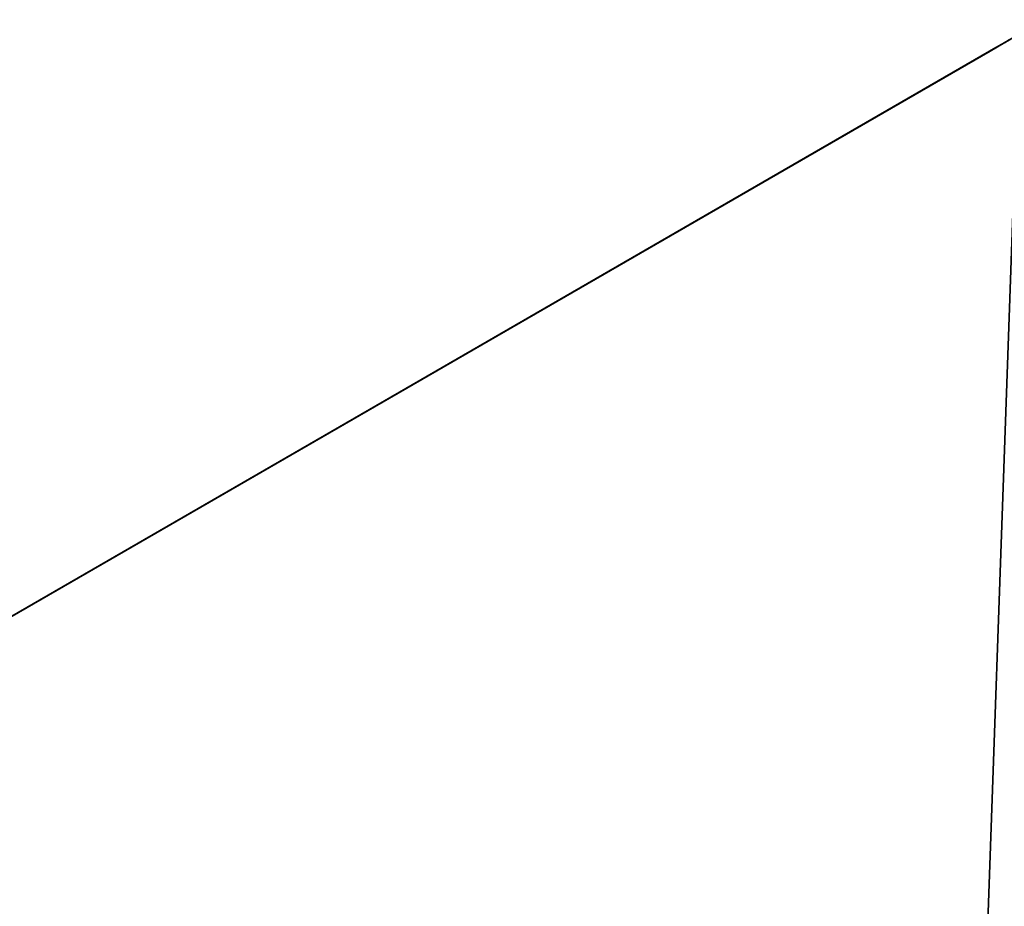
# Model space of a CAD drawing. Units: centimetres. Extents: x -29 to 365, y -190 to 190.
# Drawn here: x 82 to 167, y 75 to 151 of the extents above; entities that cross this region are included whole.
import ezdxf

# ---------------------------------------------------------------- set-up
doc = ezdxf.new("R2010")
doc.units = ezdxf.units.CM
doc.layers.get('0').update_dxf_attribs({"color": 144})

# ---------------------------------------------------------------- blocks, each defined once
blk = doc.blocks.new('Membrane. May Parasols_ www.may-online.com')
for p, q in [((75, 129.904, 205), (-75, 129.904, 205)), ((74.997, 129.902, 204.99), (-74.997, 129.902, 204.99))]:
    blk.add_line(p, q)
mesh = blk.add_polyface()
corners = [(-6, 0, 243.726), (-75, 129.904, 205), (-150, 0, 205), (-3, 5.196, 243.726)]
mesh.append_faces([[corners[k] for k in face] for face in [(0, 1, 2), (1, 0, 3)]], dxfattribs={"vtx0": -1})
mesh = blk.add_polyface()
corners = [(-75, 129.901, 204.99), (-5.997, 0.001, 243.716), (-149.997, 0.001, 204.99), (-3, 5.193, 243.716)]
mesh.append_faces([[corners[k] for k in face] for face in [(0, 1, 2), (1, 0, 3)]], dxfattribs={"vtx0": -1})
mesh = blk.add_polyface()
corners = [(-3, 5.196, 243.726), (75, 129.904, 205), (-75, 129.904, 205), (3, 5.196, 243.726)]
mesh.append_faces([[corners[k] for k in face] for face in [(0, 1, 2), (1, 0, 3)]], dxfattribs={"vtx0": -1})
mesh = blk.add_polyface()
corners = [(-3, 5.196, 243.726), (-75, 129.901, 204.99), (-3, 5.193, 243.716), (-75, 129.904, 205)]
mesh.append_faces([[corners[k] for k in face] for face in [(0, 1, 2), (1, 0, 3)]], dxfattribs={"vtx0": -1})
mesh = blk.add_polyface()
corners = [(-75, 129.904, 205), (-74.997, 129.902, 204.99), (-75, 129.901, 204.99), (74.997, 129.902, 204.99), (75, 129.901, 204.99), (75, 129.904, 205)]
mesh.append_faces([[corners[k] for k in face] for face in [(0, 1, 2), (4, 0, 5)]], dxfattribs={"vtx0": -1})
mesh.append_faces([[corners[k] for k in face] for face in [(1, 0, 3), (3, 0, 4)]], dxfattribs={"vtx0": -1, "vtx1": -1})
mesh = blk.add_polyface()
corners = [(-74.997, 129.902, 204.99), (-3, 5.196, 243.726), (-2.997, 5.195, 243.716), (-75, 129.904, 205)]
mesh.append_faces([[corners[k] for k in face] for face in [(0, 1, 2), (1, 0, 3)]], dxfattribs={"vtx0": -1})
mesh = blk.add_polyface()
corners = [(-74.997, 129.902, 204.99), (-3, 5.193, 243.716), (-75, 129.901, 204.99), (-2.997, 5.195, 243.716)]
mesh.append_faces([[corners[k] for k in face] for face in [(0, 1, 2), (1, 0, 3)]], dxfattribs={"vtx0": -1})
mesh = blk.add_polyface()
corners = [(74.997, 129.902, 204.99), (-2.997, 5.195, 243.716), (-74.997, 129.902, 204.99), (2.997, 5.195, 243.716)]
mesh.append_faces([[corners[k] for k in face] for face in [(0, 1, 2), (1, 0, 3)]], dxfattribs={"vtx0": -1})
blk = doc.blocks.new('Gruppe30#1')
for p, q in [((74.99, 129.904, 205), (74.99, 279.904, 205)), ((75, 129.904, 205), (75, 279.904, 205)), ((74.99, 137.404, 177), (74.99, 272.404, 177)), ((75, 137.404, 177), (75, 272.404, 177)), ((75, 137.404, 177), (74.99, 137.404, 177)), ((75, 135.49, 177.381), (74.99, 135.49, 177.381)), ((75, 133.868, 178.464), (74.99, 133.868, 178.464)), ((75, 132.784, 180.087), (74.99, 132.784, 180.087)), ((74.99, 132.404, 193.1), (74.99, 132.404, 182)), ((75, 132.404, 193.1), (74.99, 132.404, 193.1)), ((75, 132.404, 182), (74.99, 132.404, 182)), ((75, 132.214, 194.057), (74.99, 132.214, 194.057)), ((75, 132.404, 193.1), (75, 132.404, 182)), ((75, 131.672, 194.868), (74.99, 131.672, 194.868))]:
    blk.add_line(p, q)
at = {"extrusion": (1, 0, 0)}
for centre, radius, start, end in [((137.404, 182, 74.99), 5, 180, 270), ((137.404, 182, 75), 5, 180, 270), ((129.904, 193.1, 74.99), 2.5, 0, 90), ((129.904, 193.1, 75), 2.5, 90, 0)]:
    blk.add_arc(centre, radius, start, end, dxfattribs=at)
mesh = blk.add_polyface()
corners = [(74.99, 279.904, 205), (74.99, 129.904, 195.6), (74.99, 129.904, 205), (74.99, 130.861, 195.41), (74.99, 131.672, 194.868), (74.99, 132.214, 194.057), (74.99, 132.404, 193.1), (74.99, 132.404, 182), (74.99, 132.784, 180.087), (74.99, 133.868, 178.464), (74.99, 135.49, 177.381), (74.99, 137.404, 177), (74.99, 272.404, 177), (74.99, 277.594, 194.057), (74.99, 277.404, 193.1), (74.99, 274.317, 177.381), (74.99, 275.939, 178.464), (74.99, 277.023, 180.087), (74.99, 278.136, 194.868), (74.99, 278.947, 195.41), (74.99, 279.904, 195.6), (74.99, 277.404, 182)]
mesh.append_faces([[corners[k] for k in face] for face in [(0, 1, 2), (19, 0, 20)]], dxfattribs={"vtx0": -1})
mesh.append_faces([[corners[k] for k in face] for face in [(1, 0, 3), (3, 0, 4), (4, 0, 5), (5, 0, 6), (6, 0, 7), (7, 0, 8), (8, 0, 9), (9, 0, 10), (10, 0, 11), (11, 0, 12), (12, 14, 15), (15, 14, 16), (16, 14, 17), (13, 0, 18), (18, 0, 19)]], dxfattribs={"vtx0": -1, "vtx1": -1})
mesh.append_faces([[corners[k] for k in face] for face in [(12, 0, 13)]], dxfattribs={"vtx0": -1, "vtx1": -1, "vtx2": -1})
mesh.append_faces([[corners[k] for k in face] for face in [(12, 13, 14)]], dxfattribs={"vtx0": -1, "vtx2": -1})
mesh.append_faces([[corners[k] for k in face] for face in [(21, 17, 14)]], dxfattribs={"vtx1": -1})
mesh = blk.add_polyface()
corners = [(75, 129.904, 205), (74.99, 279.904, 205), (74.99, 129.904, 205), (75, 279.904, 205)]
mesh.append_faces([[corners[k] for k in face] for face in [(0, 1, 2), (1, 0, 3)]], dxfattribs={"vtx0": -1})
mesh = blk.add_polyface()
corners = [(75, 132.784, 180.087), (75, 132.404, 193.1), (75, 132.404, 182), (75, 130.861, 195.41), (75, 129.904, 205), (75, 129.904, 195.6), (75, 279.904, 205), (75, 131.672, 194.868), (75, 132.214, 194.057), (75, 133.868, 178.464), (75, 135.49, 177.381), (75, 137.404, 177), (75, 272.404, 177), (75, 277.594, 194.057), (75, 277.404, 193.1), (75, 274.317, 177.381), (75, 275.939, 178.464), (75, 277.023, 180.087), (75, 277.404, 182), (75, 278.136, 194.868), (75, 278.947, 195.41), (75, 279.904, 195.6)]
mesh.append_faces([[corners[k] for k in face] for face in [(0, 1, 2), (3, 4, 5), (14, 17, 18), (6, 20, 21)]], dxfattribs={"vtx0": -1})
mesh.append_faces([[corners[k] for k in face] for face in [(4, 3, 6), (13, 12, 14)]], dxfattribs={"vtx0": -1, "vtx1": -1})
mesh.append_faces([[corners[k] for k in face] for face in [(6, 1, 0), (6, 12, 13)]], dxfattribs={"vtx0": -1, "vtx1": -1, "vtx2": -1})
mesh.append_faces([[corners[k] for k in face] for face in [(6, 3, 7), (6, 7, 8), (6, 8, 1), (6, 0, 9), (6, 9, 10), (6, 10, 11), (6, 11, 12), (14, 12, 15), (14, 15, 16), (14, 16, 17), (6, 13, 19), (6, 19, 20)]], dxfattribs={"vtx0": -1, "vtx2": -1})
mesh = blk.add_polyface()
corners = [(75, 272.404, 177), (74.99, 137.404, 177), (74.99, 272.404, 177), (75, 137.404, 177)]
mesh.append_faces([[corners[k] for k in face] for face in [(0, 1, 2), (1, 0, 3)]], dxfattribs={"vtx0": -1})
mesh = blk.add_polyface()
corners = [(75, 137.404, 177), (74.99, 135.49, 177.381), (74.99, 137.404, 177), (75, 135.49, 177.381)]
mesh.append_faces([[corners[k] for k in face] for face in [(0, 1, 2), (1, 0, 3)]], dxfattribs={"vtx0": -1})
mesh = blk.add_polyface()
corners = [(75, 135.49, 177.381), (74.99, 133.868, 178.464), (74.99, 135.49, 177.381), (75, 133.868, 178.464)]
mesh.append_faces([[corners[k] for k in face] for face in [(0, 1, 2), (1, 0, 3)]], dxfattribs={"vtx0": -1})
mesh = blk.add_polyface()
corners = [(75, 132.784, 180.087), (74.99, 133.868, 178.464), (75, 133.868, 178.464), (74.99, 132.784, 180.087)]
mesh.append_faces([[corners[k] for k in face] for face in [(0, 1, 2), (1, 0, 3)]], dxfattribs={"vtx0": -1})
mesh = blk.add_polyface()
corners = [(75, 132.404, 182), (74.99, 132.784, 180.087), (75, 132.784, 180.087), (74.99, 132.404, 182)]
mesh.append_faces([[corners[k] for k in face] for face in [(0, 1, 2), (1, 0, 3)]], dxfattribs={"vtx0": -1})
mesh = blk.add_polyface()
corners = [(75, 132.214, 194.057), (74.99, 132.404, 193.1), (75, 132.404, 193.1), (74.99, 132.214, 194.057)]
mesh.append_faces([[corners[k] for k in face] for face in [(0, 1, 2), (1, 0, 3)]], dxfattribs={"vtx0": -1})
mesh = blk.add_polyface()
corners = [(75, 132.404, 193.1), (74.99, 132.404, 182), (75, 132.404, 182), (74.99, 132.404, 193.1)]
mesh.append_faces([[corners[k] for k in face] for face in [(0, 1, 2), (1, 0, 3)]], dxfattribs={"vtx0": -1})
mesh = blk.add_polyface()
corners = [(75, 131.672, 194.868), (74.99, 132.214, 194.057), (75, 132.214, 194.057), (74.99, 131.672, 194.868)]
mesh.append_faces([[corners[k] for k in face] for face in [(0, 1, 2), (1, 0, 3)]], dxfattribs={"vtx0": -1})
mesh = blk.add_polyface()
corners = [(75, 131.672, 194.868), (74.99, 130.861, 195.41), (74.99, 131.672, 194.868), (75, 130.861, 195.41)]
mesh.append_faces([[corners[k] for k in face] for face in [(0, 1, 2), (1, 0, 3)]], dxfattribs={"vtx0": -1})
blk = doc.blocks.new('Volant. May Parasols_ www.may-online.com')
at = {"rotation": 89.99999999999999}
blk.add_blockref('Gruppe30#1', (204.904, 54.904), dxfattribs=at)
blk = doc.blocks.new('RIALTO_round_RP1_3000')
at = {"color": 7, "rotation": 30}
for name in ['Volant. May Parasols_ www.may-online.com', 'Membrane. May Parasols_ www.may-online.com']:
    blk.add_blockref(name, (168, 0, 27.94), dxfattribs=at)

msp = doc.modelspace()

# ---------------------------------------------------------------- block references
msp.add_blockref('RIALTO_round_RP1_3000', (0, 0))

doc.saveas('drawing.dxf')
